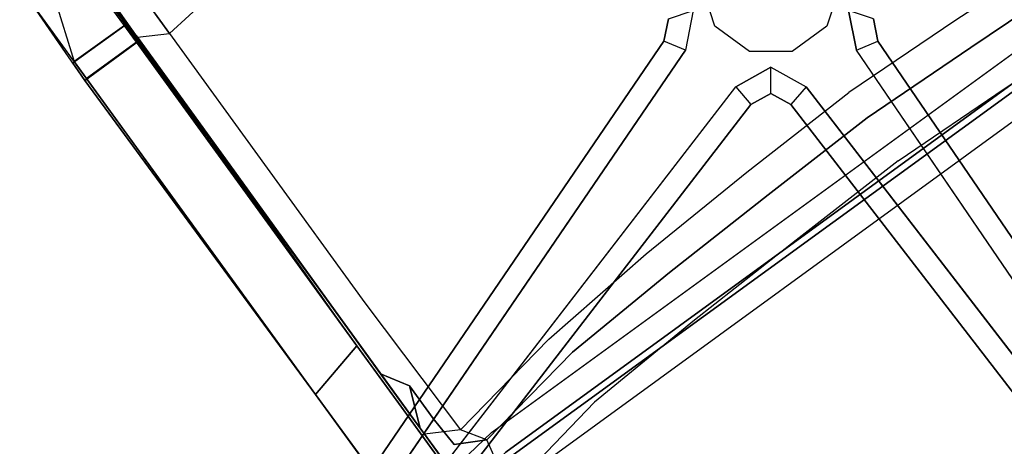
# Model space of a CAD drawing. Units: millimetres. Extents: x 372 to 26117, y -2116 to 10964.
# Drawn here: x 753 to 1205, y 10010 to 10206 of the extents above; entities that cross this region are included whole.
import ezdxf

# ---------------------------------------------------------------- set-up
doc = ezdxf.new("R2010")
doc.units = ezdxf.units.MM
for name, color, linetype in [('434_ARM-3D', 252, 'Continuous'), ('434_LEG-3D', 252, 'Continuous'), ('434_SHELL-3D', 252, 'Continuous'), ('434_UPHOL-3D', 1, 'Continuous'), ('Мебель', 7, 'Continuous')]:
    doc.layers.add(name, color=color, linetype=linetype)

# ---------------------------------------------------------------- blocks, each defined once
blk = doc.blocks.new('434TP53D')
at = {"layer": '434_LEG-3D'}
for p, q in [((0.0318, 0, 0.0945), (0.02572, 0.01869, 0.0945)), ((0.02572, -0.01869, 0.0945), (0.0318, 0, 0.0945)), ((-0.02572, -0.01869, 0.0945), (-0.00983, -0.03024, 0.0945)), ((0.00983, -0.03024, 0.0945), (0.02572, -0.01869, 0.0945)), ((-0.00983, -0.03024, 0.0945), (0.00983, -0.03024, 0.0945))]:
    blk.add_line(p, q, dxfattribs=at)
for points in [[(0.05482, 0.00815, 0.08925), (0.04708, 0.0153, 0.08925), (0.03563, 0.01158, 0.0945), (0.04926, -0.001, 0.0945)], [(0.05482, 0.00815, 0.063), (0.05482, 0.00815, 0.08925), (0.04708, 0.0153, 0.08925), (0.04708, 0.0153, 0.063)], [(0.29962, -0.07935, 0.084), (0.29231, -0.08787, 0.08925), (0.04926, -0.001, 0.0945), (0.05482, 0.00815, 0.08925)], [(0.29962, -0.07935, 0.063), (0.29962, -0.07935, 0.084), (0.05482, 0.00815, 0.08925), (0.05482, 0.00815, 0.063)], [(-0.02469, -0.04962, 0.08925), (-0.0291, -0.04005, 0.08925), (-0.02202, -0.03031, 0.0945), (-0.01427, -0.04716, 0.0945)], [(0.02469, -0.04962, 0.08925), (0.0291, -0.04005, 0.08925), (0.02202, -0.03031, 0.0945), (0.01427, -0.04716, 0.0945)], [(0.03956, -0.03882, 0.08925), (0.0291, -0.04005, 0.08925), (0.02202, -0.03031, 0.0945), (0.04044, -0.02814, 0.0945)], [(0.28904, -0.11192, 0.084), (0.28813, -0.10072, 0.08925), (0.04044, -0.02814, 0.0945), (0.03956, -0.03882, 0.08925)], [(-0.02469, -0.04962, 0.063), (-0.02469, -0.04962, 0.08925), (-0.0291, -0.04005, 0.08925), (-0.0291, -0.04005, 0.063)], [(0.02469, -0.04962, 0.063), (0.02469, -0.04962, 0.08925), (0.0291, -0.04005, 0.08925), (0.0291, -0.04005, 0.063)], [(0.03956, -0.03882, 0.063), (0.03956, -0.03882, 0.08925), (0.0291, -0.04005, 0.08925), (0.0291, -0.04005, 0.063)], [(0.28904, -0.11192, 0.063), (0.28904, -0.11192, 0.084), (0.03956, -0.03882, 0.08925), (0.03956, -0.03882, 0.063)], [(-0.01713, -0.30948, 0.084), (-0.00676, -0.30515, 0.08925), (-0.01427, -0.04716, 0.0945), (-0.02469, -0.04962, 0.08925)], [(-0.01713, -0.30948, 0.063), (-0.01713, -0.30948, 0.084), (-0.02469, -0.04962, 0.08925), (-0.02469, -0.04962, 0.063)], [(0.01713, -0.30948, 0.084), (0.00676, -0.30515, 0.08925), (0.01427, -0.04716, 0.0945), (0.02469, -0.04962, 0.08925)], [(0.01713, -0.30948, 0.063), (0.01713, -0.30948, 0.084), (0.02469, -0.04962, 0.08925), (0.02469, -0.04962, 0.063)]]:
    blk.add_3dface(points, dxfattribs=at)
at = {"layer": '434_LEG-3D', "invisible_edges": 10}
for points in [[(0.04044, -0.02814, 0.0945), (0.02202, -0.03031, 0.0945), (0.03563, 0.01158, 0.0945), (0.04926, -0.001, 0.0945)], [(0.28813, -0.10072, 0.08925), (0.04044, -0.02814, 0.0945), (0.04926, -0.001, 0.0945), (0.29231, -0.08787, 0.08925)], [(-0.01427, -0.04716, 0.0945), (-0.02202, -0.03031, 0.0945), (0.02202, -0.03031, 0.0945), (0.01427, -0.04716, 0.0945)], [(-0.00676, -0.30515, 0.08925), (-0.01427, -0.04716, 0.0945), (0.01427, -0.04716, 0.0945), (0.00676, -0.30515, 0.08925)]]:
    blk.add_3dface(points, dxfattribs=at)
at = {"layer": '434_SHELL-3D'}
blk.add_line((0.24961, -0.06966, 0.38874), (0.24898, -0.21968, 0.38993), dxfattribs=at)
for points, invisible_edges in [([(0.24961, 0.17057, 0.38121), (0.24961, 0.0967, 0.38345), (-0.00025, 0.10401, 0.38948), (-0.00025, 0.17788, 0.38725)], 15), ([(0.24961, 0.17057, 0.38996), (0.24961, 0.17057, 0.38121), (0.24961, 0.0967, 0.38345), (0.24961, 0.0967, 0.3922)], 12), ([(0.24961, 0.0967, 0.38345), (0.24961, 0.02178, 0.38568), (-0.00025, 0.02909, 0.39172), (-0.00025, 0.10401, 0.38948)], 15), ([(0.24961, 0.0967, 0.38345), (0.24961, 0.02178, 0.38568), (0.24961, 0.02178, 0.39443), (0.24961, 0.0967, 0.3922)], 14), ([(-0.24961, 0.02178, 0.38568), (-0.24961, -0.06966, 0.38874), (-0.00025, -0.06236, 0.39478), (-0.00025, 0.02909, 0.39172)], 15), ([(0.24961, 0.02178, 0.38568), (0.24961, -0.06966, 0.38874), (-0.00025, -0.06236, 0.39478), (-0.00025, 0.02909, 0.39172)], 15), ([(0.24961, 0.02178, 0.38568), (0.24961, -0.06966, 0.38874), (0.24961, -0.06966, 0.39749), (0.24961, 0.02178, 0.39443)], 12), ([(-0.24961, -0.06966, 0.38874), (-0.24898, -0.21968, 0.38993), (-0.00088, -0.21237, 0.39596), (-0.00025, -0.06236, 0.39478)], 15), ([(0.24961, -0.06966, 0.38874), (0.24898, -0.21968, 0.38993), (-0.00088, -0.21237, 0.39596), (-0.00025, -0.06236, 0.39478)], 15), ([(0.24961, -0.06966, 0.38874), (0.24898, -0.21968, 0.38993), (0.24898, -0.21968, 0.39868), (0.24961, -0.06966, 0.39749)], 2), ([(0.24898, -0.21968, 0.38993), (0.24835, -0.22435, 0.39065), (0.1978, -0.2654, 0.39049), (-0.00088, -0.21237, 0.39596)], 15), ([(0.1978, -0.2654, 0.39049), (0.13303, -0.27907, 0.39049), (0, -0.28037, 0.39049), (-0.00088, -0.21237, 0.39596)], 15)]:
    blk.add_3dface(points, dxfattribs=dict(at, invisible_edges=invisible_edges))
blk.add_3dface([(0.24876, -0.1852, 0.42068), (0.24961, -0.09684, 0.43258), (0.24961, -0.06966, 0.39749), (0.24898, -0.21968, 0.39868)], dxfattribs=at)
at = {"layer": '434_UPHOL-3D'}
for points, invisible_edges in [([(0.24961, 0.19621, 0.39248), (0.24961, 0.17057, 0.38996), (0.24961, 0.16109, 0.41039), (0.24959, 0.18382, 0.41181)], 8), ([(0.24959, 0.18382, 0.41181), (0.24961, 0.16109, 0.41039), (0.24911, 0.15165, 0.43074), (0.24901, 0.16962, 0.43143)], 10), ([(0.24901, 0.16962, 0.43143), (0.24911, 0.15165, 0.43074), (0.23625, 0.14431, 0.44645), (0.23625, 0.1595, 0.4464)], 9), ([(0.24961, 0.0861, 0.41484), (0.24961, 0.0967, 0.3922), (0.24961, 0.17057, 0.38996), (0.24961, 0.16109, 0.41039)], 13), ([(0.17723, 0.15127, 0.44641), (0.17724, 0.16606, 0.44687), (0.23625, 0.1595, 0.4464), (0.23625, 0.14431, 0.44645)], 3), ([(0.24924, 0.07595, 0.43656), (0.24961, 0.0861, 0.41484), (0.24961, 0.16109, 0.41039), (0.24911, 0.15165, 0.43074)], 1), ([(0.11819, 0.15786, 0.44564), (0.17723, 0.15127, 0.44641), (0.17738, 0.07565, 0.45075), (0.11829, 0.08125, 0.44515)], 15), ([(0.17723, 0.15127, 0.44641), (0.23625, 0.14431, 0.44645), (0.23625, 0.06806, 0.45345), (0.17738, 0.07565, 0.45075)], 15), ([(0.23625, 0.06806, 0.45345), (0.24924, 0.07595, 0.43656), (0.24911, 0.15165, 0.43074), (0.23625, 0.14431, 0.44645)], 7), ([(0.24961, 0.011, 0.41947), (0.24961, 0.02178, 0.39443), (0.24961, 0.0967, 0.3922), (0.24961, 0.0861, 0.41484)], 13), ([(0, 0.0909, 0.43443), (0.05915, 0.08605, 0.4387), (0.05925, 0.00859, 0.44548), (0, 0.01167, 0.44112)], 15), ([(0.05915, 0.08605, 0.4387), (0.11829, 0.08125, 0.44515), (0.11849, 0.00529, 0.45122), (0.05925, 0.00859, 0.44548)], 15), ([(0.24948, 0.00032, 0.44222), (0.24961, 0.011, 0.41947), (0.24961, 0.0861, 0.41484), (0.24924, 0.07595, 0.43656)], 5), ([(0.11829, 0.08125, 0.44515), (0.17738, 0.07565, 0.45075), (0.17766, 0.00086, 0.45687), (0.11849, 0.00529, 0.45122)], 15), ([(0.17738, 0.07565, 0.45075), (0.23625, 0.06806, 0.45345), (0.23625, -0.00819, 0.46044), (0.17766, 0.00086, 0.45687)], 15), ([(0.23625, -0.00819, 0.46044), (0.24948, 0.00032, 0.44222), (0.24924, 0.07595, 0.43656), (0.23625, 0.06806, 0.45345)], 7), ([(0.24961, -0.05745, 0.42391), (0.24961, -0.03879, 0.3965), (0.24961, 0.02178, 0.39443), (0.24961, 0.011, 0.41947)], 12), ([(0, 0.01167, 0.44112), (-0.05925, 0.00859, 0.44548), (-0.05931, -0.06274, 0.45642), (0, -0.06074, 0.45276)], 15), ([(0, 0.01167, 0.44112), (0.05925, 0.00859, 0.44548), (0.05931, -0.06274, 0.45642), (0, -0.06074, 0.45276)], 15), ([(0.24961, -0.07304, 0.44805), (0.24961, -0.05745, 0.42391), (0.24961, 0.011, 0.41947), (0.24948, 0.00032, 0.44222)], 4), ([(-0.05925, 0.00859, 0.44548), (-0.11849, 0.00529, 0.45122), (-0.1186, -0.06594, 0.46012), (-0.05931, -0.06274, 0.45642)], 15), ([(0.05925, 0.00859, 0.44548), (0.11849, 0.00529, 0.45122), (0.1186, -0.06594, 0.46012), (0.05931, -0.06274, 0.45642)], 15), ([(0.11849, 0.00529, 0.45122), (0.17766, 0.00086, 0.45687), (0.17782, -0.07123, 0.46414), (0.1186, -0.06594, 0.46012)], 15), ([(0.17766, 0.00086, 0.45687), (0.23625, -0.00819, 0.46044), (0.23499, -0.08108, 0.46505), (0.17782, -0.07123, 0.46414)], 15), ([(0.23499, -0.08108, 0.46505), (0.24961, -0.07304, 0.44805), (0.24948, 0.00032, 0.44222), (0.23625, -0.00819, 0.46044)], 6), ([(0.24961, -0.05745, 0.42391), (0.24961, -0.03879, 0.3965), (0.24212, -0.05109, 0.3993), (0.24212, -0.06953, 0.42138)], 8), ([(0.24212, -0.06953, 0.42138), (0.24212, -0.05109, 0.3993), (0.24961, -0.06966, 0.39749), (0.24961, -0.09684, 0.43258)], 8), ([(0.24961, -0.07304, 0.44805), (0.24961, -0.05745, 0.42391), (0.24212, -0.06953, 0.42138), (0.24134, -0.08477, 0.44173)], 10), ([(-0.1186, -0.06594, 0.46012), (-0.05931, -0.06274, 0.45642), (-0.05753, -0.07696, 0.45024), (-0.11504, -0.07909, 0.45383)], 10), ([(-0.05931, -0.06274, 0.45642), (0, -0.06074, 0.45276), (0, -0.07502, 0.44669), (-0.05753, -0.07696, 0.45024)], 10), ([(0.05931, -0.06274, 0.45642), (0, -0.06074, 0.45276), (0, -0.07502, 0.44669), (0.05753, -0.07696, 0.45024)], 10), ([(0.1186, -0.06594, 0.46012), (0.05931, -0.06274, 0.45642), (0.05753, -0.07696, 0.45024), (0.11504, -0.07909, 0.45383)], 10), ([(0.17782, -0.07123, 0.46414), (0.1186, -0.06594, 0.46012), (0.11504, -0.07909, 0.45383), (0.17248, -0.08248, 0.45773)], 10), ([(0.23499, -0.08108, 0.46505), (0.17782, -0.07123, 0.46414), (0.17248, -0.08248, 0.45773), (0.22787, -0.0919, 0.45834)], 2), ([(0.24134, -0.08477, 0.44173), (0.24212, -0.06953, 0.42138), (0.24961, -0.09684, 0.43258), (0.24961, -0.1077, 0.44805)], 14), ([(-0.05753, -0.07696, 0.45024), (0, -0.07502, 0.44669), (0, -0.09937, 0.45276), (-0.05931, -0.10136, 0.45642)], 10), ([(0.05753, -0.07696, 0.45024), (0, -0.07502, 0.44669), (0, -0.09937, 0.45276), (0.05931, -0.10136, 0.45642)], 10), ([(0.23499, -0.08108, 0.46505), (0.24961, -0.07304, 0.44805), (0.24134, -0.08477, 0.44173), (0.22787, -0.0919, 0.45834)], 10), ([(-0.11504, -0.07909, 0.45383), (-0.05753, -0.07696, 0.45024), (-0.05931, -0.10136, 0.45642), (-0.1186, -0.10356, 0.46012)], 10), ([(0.11504, -0.07909, 0.45383), (0.05753, -0.07696, 0.45024), (0.05931, -0.10136, 0.45642), (0.1186, -0.10356, 0.46012)], 10), ([(0.17248, -0.08248, 0.45773), (0.11504, -0.07909, 0.45383), (0.1186, -0.10356, 0.46012), (0.17782, -0.10706, 0.46414)], 10), ([(0.22787, -0.0919, 0.45834), (0.17248, -0.08248, 0.45773), (0.17782, -0.10706, 0.46414), (0.23316, -0.11677, 0.46422)], 2), ([(0.22787, -0.0919, 0.45834), (0.24134, -0.08477, 0.44173), (0.24961, -0.1077, 0.44805), (0.23316, -0.11677, 0.46422)], 10), ([(-0.05931, -0.10136, 0.45642), (-0.06189, -0.17402, 0.45639), (0, -0.17469, 0.45554), (0, -0.09937, 0.45276)], 15), ([(0.05931, -0.10136, 0.45642), (0.06189, -0.17402, 0.45639), (0, -0.17469, 0.45554), (0, -0.09937, 0.45276)], 15), ([(0.1186, -0.10356, 0.46012), (0.12317, -0.17277, 0.45608), (0.06189, -0.17402, 0.45639), (0.05931, -0.10136, 0.45642)], 15), ([(0.17782, -0.10706, 0.46414), (0.1828, -0.16895, 0.45594), (0.12317, -0.17277, 0.45608), (0.1186, -0.10356, 0.46012)], 15), ([(0.23316, -0.11677, 0.46422), (0.23028, -0.16206, 0.45927), (0.1828, -0.16895, 0.45594), (0.17782, -0.10706, 0.46414)], 15), ([(-0.06189, -0.17402, 0.45639), (-0.06386, -0.25069, 0.44579), (0, -0.25463, 0.44579), (0, -0.17469, 0.45554)], 15), ([(0.06189, -0.17402, 0.45639), (0.06386, -0.25069, 0.44579), (0, -0.25463, 0.44579), (0, -0.17469, 0.45554)], 15), ([(0.12317, -0.17277, 0.45608), (0.1298, -0.247, 0.44579), (0.06386, -0.25069, 0.44579), (0.06189, -0.17402, 0.45639)], 15), ([(0, -0.25463, 0.44579), (0, -0.26814, 0.43252), (0.06495, -0.26537, 0.43255), (0.06386, -0.25069, 0.44579)], 5)]:
    blk.add_3dface(points, dxfattribs=dict(at, invisible_edges=invisible_edges))
blk.add_3dface([(0.24961, -0.06966, 0.39749), (0.24212, -0.05109, 0.3993), (0.24961, -0.03879, 0.3965), (0.24961, -0.06966, 0.39749)], dxfattribs=at)
blk = doc.blocks.new('434ACT3D')
at = {"layer": '434_ARM-3D'}
for points in [[(0.27927, 0.15971, 0.6206), (0.27927, 0.1921, 0.56659), (0.26939, 0.21578, 0.55826), (0.26935, 0.18873, 0.60373)], [(0.27927, 0.15971, 0.6206), (0.25086, 0.15955, 0.62087), (0.25081, 0.1881, 0.60335), (0.26935, 0.18873, 0.60373)], [(0.27927, 0.15006, 0.63669), (0.25086, 0.15005, 0.63671), (0.25086, 0.15955, 0.62087), (0.27927, 0.15971, 0.6206)], [(0.27927, -0.02888, 0.65177), (0.25086, -0.02196, 0.65177), (0.25086, 0.15005, 0.63671), (0.27927, 0.15006, 0.63669)]]:
    blk.add_3dface(points, dxfattribs=at)
for points, invisible_edges in [([(0.25086, -0.02197, 0.65179), (0.25086, 0.15005, 0.63671), (0.25086, 0.19209, 0.56661), (0.25086, -0.02197, 0.63887)], 8), ([(0.27927, -0.02888, 0.65177), (0.27927, 0.15006, 0.63669), (0.27927, 0.1921, 0.56659), (0.27927, -0.02888, 0.63886)], 8), ([(0.25086, -0.05618, 0.64788), (0.25086, -0.02196, 0.65177), (0.25086, -0.02196, 0.63886), (0.25086, -0.0532, 0.63531)], 10), ([(0.27927, -0.02888, 0.63886), (0.25086, -0.02196, 0.63886), (0.25086, -0.0532, 0.63531), (0.27927, -0.05923, 0.63531)], 4), ([(0.25086, -0.02196, 0.65177), (0.27927, -0.02888, 0.65177), (0.27927, -0.06221, 0.64788), (0.25086, -0.05618, 0.64788)], 4), ([(0.27927, -0.06221, 0.64788), (0.27927, -0.02888, 0.65177), (0.27927, -0.02888, 0.63886), (0.27927, -0.05923, 0.63531)], 10), ([(0.25086, -0.08772, 0.6364), (0.25086, -0.05618, 0.64788), (0.25086, -0.0532, 0.63531), (0.25086, -0.08192, 0.62485)], 10), ([(0.27927, -0.05923, 0.63531), (0.25086, -0.0532, 0.63531), (0.25086, -0.08192, 0.62485), (0.27927, -0.08796, 0.62485)], 5), ([(0.25086, -0.05618, 0.64788), (0.27927, -0.06221, 0.64788), (0.27927, -0.09376, 0.6364), (0.25086, -0.08772, 0.6364)], 5), ([(0.22428, -0.09041, 0.3505), (-0.22428, -0.09041, 0.3505), (-0.22428, -0.10462, 0.37511), (0.22428, -0.10462, 0.37511)], 10), ([(0.22428, -0.09041, 0.3505), (-0.22428, -0.09041, 0.3505), (-0.22428, -0.1016, 0.34405), (0.22428, -0.1016, 0.34405)], 10), ([(0.25178, -0.0941, 0.35688), (0.22428, -0.09041, 0.3505), (0.22428, -0.10462, 0.37511), (0.23757, -0.1064, 0.37819)], 10), ([(0.25178, -0.0941, 0.35688), (0.25178, -0.10528, 0.35043), (0.22428, -0.1016, 0.34405), (0.22428, -0.09041, 0.3505)], 5), ([(0.22428, -0.1016, 0.34405), (-0.22428, -0.1016, 0.34405), (-0.22428, -0.1158, 0.36865), (0.22428, -0.1158, 0.36865)], 10), ([(0.22428, -0.10462, 0.37511), (-0.22428, -0.10462, 0.37511), (-0.22428, -0.1158, 0.36865), (0.22428, -0.1158, 0.36865)], 10)]:
    blk.add_3dface(points, dxfattribs=dict(at, invisible_edges=invisible_edges))
at = {"layer": '434_UPHOL-3D'}
for points, invisible_edges in [([(0.25086, -0.02197, 0.66406), (0.24905, 0.14988, 0.64764), (0.25005, 0.19185, 0.57765), (0.25086, -0.02197, 0.65179)], 8), ([(0.27927, -0.02888, 0.66404), (0.28041, 0.14988, 0.64764), (0.27941, 0.19185, 0.57765), (0.27927, -0.02888, 0.65177)], 8), ([(0.27927, -0.02888, 0.66404), (0.25086, -0.02197, 0.66406), (0.24905, 0.14987, 0.64766), (0.28041, 0.14988, 0.64764)], 1), ([(0.25086, -0.05883, 0.65985), (0.27927, -0.06487, 0.65985), (0.27927, -0.02888, 0.66404), (0.25086, -0.02197, 0.66406)], 5), ([(0.25086, -0.05618, 0.64788), (0.25086, -0.05883, 0.65985), (0.25086, -0.02197, 0.66406), (0.25086, -0.02197, 0.65179)], 5), ([(0.27927, -0.06221, 0.64788), (0.25086, -0.05618, 0.64788), (0.25086, -0.02197, 0.65179), (0.27927, -0.02888, 0.65177)], 5), ([(0.27927, -0.06487, 0.65985), (0.27927, -0.06221, 0.64788), (0.27927, -0.02888, 0.65177), (0.27927, -0.02888, 0.66404)], 5), ([(0.27927, -0.09376, 0.6364), (0.25086, -0.08772, 0.6364), (0.25086, -0.05618, 0.64788), (0.27927, -0.06221, 0.64788)], 5), ([(0.25086, -0.08772, 0.6364), (0.25086, -0.0929, 0.64751), (0.25086, -0.05883, 0.65985), (0.25086, -0.05618, 0.64788)], 5), ([(0.25086, -0.0929, 0.64751), (0.27927, -0.09894, 0.64751), (0.27927, -0.06487, 0.65985), (0.25086, -0.05883, 0.65985)], 5)]:
    blk.add_3dface(points, dxfattribs=dict(at, invisible_edges=invisible_edges))
blk.add_3dface([(0.28041, 0.14988, 0.64764), (0.24905, 0.14987, 0.64766), (0.24928, 0.15935, 0.63183), (0.28018, 0.15952, 0.63157)], dxfattribs=at)
blk = doc.blocks.new('Work1')
at = {"color": 0, "linetype": 'ByBlock', "xscale": 999.9999999999995, "yscale": 1000, "zscale": 1000}
for name in ['434TP53D', '434ACT3D']:
    blk.add_blockref(name, (0, 0), dxfattribs=at)

msp = doc.modelspace()

# ---------------------------------------------------------------- block references
at = {"layer": 'Мебель', "xscale": -1, "rotation": 36.00000000005407}
msp.add_blockref('Work1', (1097.58, 10221.39), dxfattribs=at)

doc.saveas('drawing.dxf')
